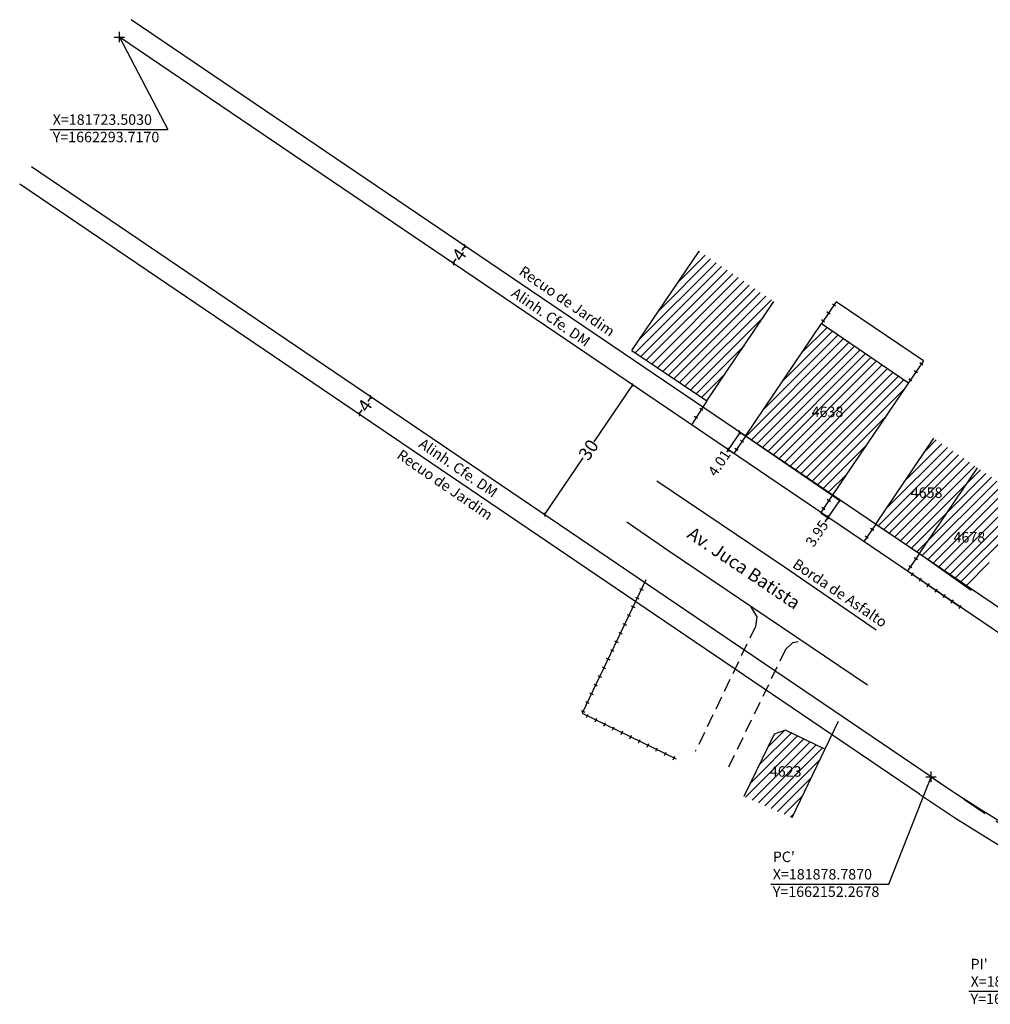
# Model space of a CAD drawing. Units: millimetres. Extents: x 181704 to 182075, y 1662097 to 1662442.
# Drawn here: x 181704 to 181890, y 1662109 to 1662297 of the extents above; entities that cross this region are included whole.
import ezdxf

# ---------------------------------------------------------------- set-up
doc = ezdxf.new("R2010")
doc.units = ezdxf.units.MM
doc.header["$LTSCALE"] = 10
doc.header["$MEASUREMENT"] = 0
doc.header["$PDMODE"] = 2
doc.header["$PDSIZE"] = -2
doc.linetypes.add('DASHED', pattern=[0.75, 0.5, -0.25])
doc.linetypes.add('DASHED2', pattern=[0.375, 0.25, -0.125])
for name, color, linetype in [('T-ALINH-PROJ-C', 6, 'Continuous'), ('T-ALINH-RJAR', 3, 'Continuous'), ('T-DIM', 1, 'Continuous'), ('T-DIVIS-EXIS', 7, 'Continuous'), ('T-EDIF', 5, 'Continuous'), ('T-MFIO-EXI', 7, 'DASHED2'), ('T-TEXTP', 7, 'Continuous')]:
    doc.layers.add(name, color=color, linetype=linetype)
doc.styles.get("Standard").update_dxf_attribs({"font": 'ARIAL.TTF'})
doc.dimstyles.get("Standard").update_dxf_attribs({"dimtxt": 2, "dimasz": 0.5, "dimexe": 0.18, "dimexo": 0.0625, "dimgap": 0.09, "dimtad": 0, "dimzin": 0, "dimdsep": 46, "dimtxsty": 'Standard', "dimblk": 'OBLIQUE', "dimcen": 0, "dimadec": 0, "dimazin": 0, "dimtfac": 1, "dimtofl": 0, "dimtmove": 0, "dimatfit": 3, "dimldrblk": 'OBLIQUE', "dimfxl": 0, "dimtolj": 1, "dimtzin": 0, "dimarcsym": 0})

# ---------------------------------------------------------------- blocks, each defined once
blk = doc.blocks.new('_Oblique')
at = {"color": 0, "linetype": 'ByBlock', "lineweight": -2}
blk.add_line((-0.5, -0.5), (0.5, 0.5), dxfattribs=at)
blk = doc.blocks.new('*D18')
at = {"layer": 'DEFPOINTS', "color": 0}
for p in [(181821.66, 1662227.21), (181804.83, 1662202.37), (181804.83, 1662202.37)]:
    blk.add_point(p, dxfattribs=at)
at = {"layer": 'T-DIM', "color": 0, "lineweight": -2}
for p, q in [((181821.66, 1662227.21), (181814.3, 1662216.34)), ((181821.61, 1662227.25), (181821.51, 1662227.31)), ((181804.83, 1662202.37), (181812.2, 1662213.24)), ((181804.78, 1662202.41), (181804.69, 1662202.47))]:
    blk.add_line(p, q, dxfattribs=at)
at = {"layer": 'T-DIM', "color": 0, "lineweight": -2, "xscale": 0.5, "yscale": 0.5, "zscale": 0.5}
for p, rotation in [((181821.66, 1662227.21), 55.8806508668161), ((181804.83, 1662202.37), 235.8806508668161)]:
    blk.add_blockref('_Oblique', p, dxfattribs=dict(at, rotation=rotation))
at = {"layer": 'T-DIM', "color": 0, "insert": (181813.25, 1662214.79), "char_height": 2.5, "attachment_point": 5, "rotation": 55.8807}
blk.add_mtext('\\A1;30', dxfattribs=at)
blk = doc.blocks.new('MURO')
at = {"layer": 'T-DIVIS-EXIS'}
blk.add_line((0, -0.4), (0, 0.4), dxfattribs=at)
blk = doc.blocks.new('*D34')
at = {"layer": 'DEFPOINTS', "color": 0}
for p in [(181789.62, 1662253.75), (181787.37, 1662250.44), (181787.37, 1662250.44)]:
    blk.add_point(p, dxfattribs=at)
at = {"layer": 'T-DIM', "color": 0, "lineweight": -2}
for p, q in [((181789.62, 1662253.75), (181789.03, 1662252.89)), ((181789.57, 1662253.79), (181789.47, 1662253.85)), ((181787.37, 1662250.44), (181787.96, 1662251.31)), ((181787.32, 1662250.48), (181787.22, 1662250.54))]:
    blk.add_line(p, q, dxfattribs=at)
at = {"layer": 'T-DIM', "color": 0, "lineweight": -2, "xscale": 0.5, "yscale": 0.5, "zscale": 0.5}
for p, rotation in [((181789.62, 1662253.75), 55.88087784809186), ((181787.37, 1662250.44), 235.8808778480919)]:
    blk.add_blockref('_Oblique', p, dxfattribs=dict(at, rotation=rotation))
at = {"layer": 'T-DIM', "color": 0, "insert": (181788.5, 1662252.1), "char_height": 2.5, "attachment_point": 5, "rotation": 55.8809}
blk.add_mtext('\\A1;4', dxfattribs=at)
blk = doc.blocks.new('*D35')
at = {"layer": 'DEFPOINTS', "color": 0}
for p in [(181771.59, 1662224.9), (181769.35, 1662221.59), (181769.35, 1662221.59)]:
    blk.add_point(p, dxfattribs=at)
at = {"layer": 'T-DIM', "color": 0, "lineweight": -2}
for p, q in [((181771.59, 1662224.9), (181771.01, 1662224.03)), ((181771.64, 1662224.86), (181771.74, 1662224.8)), ((181769.35, 1662221.59), (181769.94, 1662222.45)), ((181769.4, 1662221.55), (181769.5, 1662221.48))]:
    blk.add_line(p, q, dxfattribs=at)
at = {"layer": 'T-DIM', "color": 0, "lineweight": -2, "xscale": 0.5, "yscale": 0.5, "zscale": 0.5}
for p, rotation in [((181771.59, 1662224.9), 55.88065086790139), ((181769.35, 1662221.59), 235.8806508679014)]:
    blk.add_blockref('_Oblique', p, dxfattribs=dict(at, rotation=rotation))
at = {"layer": 'T-DIM', "color": 0, "insert": (181770.47, 1662223.24), "char_height": 2.5, "attachment_point": 5, "rotation": 55.8807}
blk.add_mtext('\\A1;4', dxfattribs=at)
blk = doc.blocks.new('*D36')
at = {"layer": 'DEFPOINTS', "color": 0}
for p in [(181843.28, 1662217.38), (181839.95, 1662214.79), (181841.04, 1662214.06)]:
    blk.add_point(p, dxfattribs=at)
at = {"layer": 'T-DIM', "color": 0, "lineweight": -2}
for p, q in [((181842.19, 1662218.12), (181839.95, 1662214.79)), ((181843.23, 1662217.42), (181842.04, 1662218.22)), ((181839.95, 1662214.79), (181839.67, 1662214.38)), ((181840.99, 1662214.09), (181839.8, 1662214.89))]:
    blk.add_line(p, q, dxfattribs=at)
at = {"layer": 'T-DIM', "color": 0, "lineweight": -2, "xscale": 0.5, "yscale": 0.5, "zscale": 0.5}
for p, rotation in [((181842.19, 1662218.12), 56.09734846480456), ((181839.95, 1662214.79), 236.0973484648046)]:
    blk.add_blockref('_Oblique', p, dxfattribs=dict(at, rotation=rotation))
at = {"layer": 'T-DIM', "color": 0, "insert": (181838.26, 1662212.27), "char_height": 2, "attachment_point": 5, "rotation": 56.0973}
blk.add_mtext('\\A1;4.01', dxfattribs=at)
blk = doc.blocks.new('*D37')
at = {"layer": 'DEFPOINTS', "color": 0}
for p in [(181859.89, 1662206.06), (181857.67, 1662202.79), (181859.05, 1662201.86)]:
    blk.add_point(p, dxfattribs=at)
at = {"layer": 'T-DIM', "color": 0, "lineweight": -2}
for p, q in [((181859.94, 1662206.03), (181861.42, 1662205.02)), ((181861.27, 1662205.12), (181859.05, 1662201.86)), ((181857.72, 1662202.76), (181859.19, 1662201.75)), ((181859.05, 1662201.86), (181858.47, 1662201.01))]:
    blk.add_line(p, q, dxfattribs=at)
at = {"layer": 'T-DIM', "color": 0, "lineweight": -2, "xscale": 0.5, "yscale": 0.5, "zscale": 0.5}
for p, rotation in [((181861.27, 1662205.12), 55.78398178654524), ((181859.05, 1662201.86), 235.7839817865452)]:
    blk.add_blockref('_Oblique', p, dxfattribs=dict(at, rotation=rotation))
at = {"layer": 'T-DIM', "color": 0, "insert": (181856.96, 1662198.78), "char_height": 2, "attachment_point": 5, "rotation": 55.784}
blk.add_mtext('\\A1;3.95', dxfattribs=at)

msp = doc.modelspace()

# ---------------------------------------------------------------- hatches: boundary and pattern name
at = {"layer": 'T-EDIF'}
h = msp.add_hatch(dxfattribs=at)
h.set_pattern_fill('ANSI31', color=256, scale=10, style=0)
h.paths.add_polyline_path([(181848.728, 1662243.122), (181834.405, 1662252.754), (181821.557, 1662233.756), (181835.88, 1662224.124)])
h = msp.add_hatch(dxfattribs=at)
h.set_pattern_fill('ANSI31', color=256, scale=10, style=0)
h.paths.add_polyline_path([(181874.498, 1662227.619), (181857.801, 1662238.947), (181843.279, 1662217.382), (181859.891, 1662206.062)])
h.paths.add_polyline_path([(181843.442, 1662217.544), (181844.281, 1662217.544), (181844.281, 1662218.669), (181843.442, 1662218.669)], flags=24)
h.paths.add_polyline_path([(181860.053, 1662206.224), (181860.928, 1662206.224), (181860.928, 1662207.349), (181860.053, 1662207.349)], flags=25)
h.paths.add_polyline_path([(181855.443, 1662223.548), (181862.5, 1662223.548), (181862.5, 1662220.504), (181855.443, 1662220.504)], flags=24)
h = msp.add_hatch(dxfattribs=at)
h.set_pattern_fill('ANSI31', color=256, scale=10, style=0)
h.paths.add_polyline_path([(181887.657, 1662211.353), (181879.333, 1662216.986), (181868.23, 1662200.579), (181876.554, 1662194.946)])
h.paths.add_polyline_path([(181868.392, 1662200.741), (181869.839, 1662200.741), (181869.839, 1662201.866), (181868.392, 1662201.866)], flags=24)
h.paths.add_polyline_path([(181876.716, 1662195.108), (181878.163, 1662195.108), (181878.163, 1662196.233), (181876.716, 1662196.233)], flags=25)
h.paths.add_polyline_path([(181874.402, 1662208.102), (181881.46, 1662208.102), (181881.46, 1662205.059), (181874.402, 1662205.059)], flags=24)
h = msp.add_hatch(dxfattribs=at)
h.set_pattern_fill('ANSI31', color=256, scale=10, style=0)
h.paths.add_polyline_path([(181897.538, 1662204.653), (181887.657, 1662211.353), (181876.554, 1662194.946), (181886.434, 1662187.983)])
h.paths.add_polyline_path([(181876.716, 1662195.108), (181878.163, 1662195.108), (181878.163, 1662196.233), (181876.716, 1662196.233)], flags=24)
h.paths.add_polyline_path([(181882.587, 1662199.57), (181889.644, 1662199.57), (181889.644, 1662196.528), (181882.587, 1662196.528)], flags=24)
h = msp.add_hatch(dxfattribs=at)
h.set_pattern_fill('ANSI31', color=256, scale=10, style=0)
h.paths.add_polyline_path([(181858.467, 1662157.58), (181850.954, 1662161.191), (181848.786, 1662160.4), (181842.995, 1662148.512), (181852.159, 1662144.451)])
h.paths.add_polyline_path([(181843.157, 1662148.675), (181844.746, 1662148.675), (181844.746, 1662149.8), (181843.157, 1662149.8)], flags=24)
h.paths.add_polyline_path([(181848.948, 1662160.563), (181850.538, 1662160.563), (181850.538, 1662161.688), (181848.948, 1662161.688)], flags=9)
h.paths.add_polyline_path([(181847.443, 1662154.789), (181854.496, 1662154.789), (181854.496, 1662151.745), (181847.443, 1662151.745)], flags=24)

# ---------------------------------------------------------------- linework, layer by layer
at = {"layer": 'T-ALINH-PROJ-C'}
for p, q in [((181895.619, 1662177.102), (181723.503, 1662293.717)), ((181878.785, 1662152.269), (181706.676, 1662268.881))]:
    msp.add_line(p, q, dxfattribs=at)
at = {"layer": 'T-ALINH-PROJ-C', "linetype": 'DASHED'}
msp.add_line((181878.787, 1662152.268), (181915.228, 1662127.577), dxfattribs=at)
at = {"layer": 'T-ALINH-PROJ-C'}
msp.add_arc((182075.109, 1662442.022), 350, 235.88018, 250.21729, dxfattribs=at)
for p in [(181723.503, 1662293.717), (181878.787, 1662152.268)]:
    msp.add_point(p, dxfattribs=at)
at = {"layer": 'T-ALINH-RJAR'}
for p, q in [((181897.862, 1662180.414), (181725.747, 1662297.028)), ((181876.542, 1662148.958), (181704.432, 1662265.569))]:
    msp.add_line(p, q, dxfattribs=at)
msp.add_arc((182075.109, 1662442.022), 354, 235.88018, 250.21729, dxfattribs=at)
at = {"layer": 'T-DIVIS-EXIS'}
for p, q in [((181860.651, 1662243.098), (181857.801, 1662238.947)), ((181877.319, 1662231.809), (181860.651, 1662243.098)), ((181877.319, 1662231.809), (181874.498, 1662227.619)), ((181835.88, 1662224.124), (181832.923, 1662219.567)), ((181843.279, 1662217.382), (181841.044, 1662214.055)), ((181859.891, 1662206.062), (181857.668, 1662202.793)), ((181868.23, 1662200.579), (181865.93, 1662197.252)), ((181876.554, 1662194.946), (181874.289, 1662191.636)), ((181874.289, 1662191.636), (181884.399, 1662184.718)), ((181824.24, 1662189.902), (181812.013, 1662164.429)), ((181812.013, 1662164.429), (181830.015, 1662155.68)), ((181861.031, 1662162.856), (181858.467, 1662157.58))]:
    msp.add_line(p, q, dxfattribs=at)
at = {"layer": 'T-EDIF'}
for p, q in [((181821.557, 1662233.756), (181834.405, 1662252.754)), ((181835.88, 1662224.124), (181848.728, 1662243.122)), ((181843.279, 1662217.382), (181857.801, 1662238.947)), ((181857.801, 1662238.947), (181874.498, 1662227.619)), ((181821.557, 1662233.756), (181835.88, 1662224.124)), ((181874.498, 1662227.619), (181859.891, 1662206.062)), ((181859.891, 1662206.062), (181843.279, 1662217.382)), ((181868.23, 1662200.579), (181879.333, 1662216.986)), ((181876.554, 1662194.946), (181887.657, 1662211.353)), ((181868.23, 1662200.579), (181876.554, 1662194.946)), ((181876.554, 1662194.946), (181886.434, 1662187.983)), ((181850.954, 1662161.191), (181848.786, 1662160.4)), ((181858.467, 1662157.58), (181850.954, 1662161.191)), ((181848.786, 1662160.4), (181842.995, 1662148.512)), ((181858.467, 1662157.58), (181852.159, 1662144.451))]:
    msp.add_line(p, q, dxfattribs=at)
at = {"layer": 'T-MFIO-EXI', "linetype": 'ByBlock'}
for p, q in [((181826.346, 1662208.834), (181850.714, 1662192.43)), ((181820.604, 1662201.016), (181828.407, 1662195.599)), ((181828.407, 1662195.599), (181866.606, 1662169.857)), ((181850.714, 1662192.43), (181868.276, 1662180.394))]:
    msp.add_line(p, q, dxfattribs=at)
at = {"layer": 'T-MFIO-EXI'}
for p, q in [((181844.2, 1662184.957), (181845.442, 1662182.881)), ((181845.442, 1662182.881), (181845.184, 1662180.996)), ((181845.184, 1662180.996), (181833.667, 1662157.079)), ((181852.253, 1662177.911), (181850.936, 1662176.603)), ((181853.332, 1662178.079), (181852.253, 1662177.911)), ((181850.936, 1662176.603), (181839.936, 1662153.886))]:
    msp.add_line(p, q, dxfattribs=at)
at = {"layer": 'T-TEXTP'}
for p, q in [((181723.503, 1662293.717), (181732.782, 1662276.031)), ((181710.202, 1662276.031), (181732.782, 1662276.031)), ((181870.731, 1662131.756), (181878.787, 1662152.268)), ((181848.151, 1662131.756), (181870.731, 1662131.756)), ((181885.994, 1662111.26), (181908.575, 1662111.26))]:
    msp.add_line(p, q, dxfattribs=at)

# ---------------------------------------------------------------- block references
at = {"layer": 'T-DIVIS-EXIS', "zscale": 0.9223830000000003}
for p, xscale, yscale, rotation in [((181860.208, 1662242.452), 0.9223830000251554, 0.9223829998632875, 55.52151446067336), ((181859.164, 1662240.931), 0.9223830000251554, 0.9223829998632875, 55.52151446067336), ((181858.119, 1662239.411), 0.9223830000251554, 0.9223829998632875, 55.52151446067336), ((181876.912, 1662231.208), 0.9223830000251554, 0.922382999863288, 55.52151446067336), ((181875.868, 1662229.688), 0.9223830000251554, 0.922382999863288, 55.52151446067336), ((181874.823, 1662228.167), 0.9223830000251554, 0.922382999863288, 55.52151446067336), ((181833.798, 1662220.97), 0.9223830000251554, 0.922382999863288, 55.52151446067336), ((181834.842, 1662222.49), 0.9223830000251554, 0.922382999863288, 55.52151446067336), ((181842.602, 1662216.364), 0.9223830000251554, 0.922382999863288, 55.52151446067336), ((181841.557, 1662214.843), 0.9223830000251554, 0.922382999863288, 55.52151446067336), ((181859.219, 1662205.072), 0.9223830000251554, 0.922382999863288, 55.52151446067336), ((181858.175, 1662203.552), 0.9223830000251554, 0.922382999863288, 55.52151446067336), ((181867.52, 1662199.561), 0.9223830000251554, 0.922382999863288, 55.52151446067336), ((181866.476, 1662198.04), 0.9223830000251554, 0.922382999863288, 55.52151446067336), ((181875.862, 1662193.936), 0.9223830000251554, 0.922382999863288, 55.52151446067336), ((181874.817, 1662192.416), 0.9223830000251554, 0.922382999863288, 55.52151446067336), ((181875.231, 1662190.991), 0.9223829999449493, 0.9223829999449493, 325.6155425274696), ((181876.754, 1662189.95), 0.9223829999449493, 0.9223829999449493, 325.6155425274696), ((181878.276, 1662188.908), 0.9223829999449493, 0.9223829999449493, 325.6155425274696), ((181823.357, 1662188.102), 0.9223829999041926, 0.9223829999946194, 244.3609658853036), ((181879.799, 1662187.866), 0.9223829999449493, 0.9223829999449493, 325.6155425274696), ((181822.559, 1662186.439), 0.9223829999041926, 0.9223829999946194, 244.3609658853036), ((181881.321, 1662186.824), 0.9223829999449495, 0.9223829999449493, 325.6155425274696), ((181882.844, 1662185.782), 0.9223829999449495, 0.9223829999449493, 325.6155425274696), ((181821.76, 1662184.776), 0.9223829999041926, 0.9223829999946194, 244.3609658853036), ((181884.366, 1662184.741), 0.9223829999449495, 0.9223829999449493, 325.6155425274696), ((181820.172, 1662181.446), 0.9223829999041926, 0.9223829999946193, 244.3609658853036), ((181820.962, 1662183.113), 0.9223829999041926, 0.9223829999946194, 244.3609658853036), ((181819.373, 1662179.783), 0.9223829999041926, 0.9223829999946193, 244.3609658853036), ((181818.575, 1662178.12), 0.9223829999041926, 0.9223829999946193, 244.3609658853036), ((181817.777, 1662176.457), 0.9223829999041926, 0.9223829999946193, 244.3609658853036), ((181816.979, 1662174.794), 0.9223829999041926, 0.9223829999946193, 244.3609658853036), ((181816.18, 1662173.13), 0.9223829999041926, 0.9223829999946193, 244.3609658853036), ((181815.382, 1662171.467), 0.9223829999041926, 0.9223829999946193, 244.3609658853036), ((181814.592, 1662169.801), 0.9223829999041926, 0.9223829999946193, 244.3609658853036), ((181812.995, 1662166.474), 0.9223829999041926, 0.9223829999946193, 244.3609658853036), ((181813.794, 1662168.137), 0.9223829999041926, 0.9223829999946193, 244.3609658853036), ((181812.197, 1662164.811), 0.9223829999041926, 0.9223829999946193, 244.3609658853036), ((181813.037, 1662163.921), 0.9223829999362922, 0.922382999943202, 334.0798142697274), ((181814.696, 1662163.115), 0.9223829999362922, 0.922382999943202, 334.0798142697274), ((181816.356, 1662162.309), 0.9223829999362922, 0.922382999943202, 334.0798142697274), ((181818.015, 1662161.502), 0.9223829999362922, 0.922382999943202, 334.0798142697274), ((181819.674, 1662160.696), 0.9223829999362922, 0.922382999943202, 334.0798142697274), ((181821.333, 1662159.89), 0.9223829999362922, 0.922382999943202, 334.0798142697274), ((181822.992, 1662159.083), 0.9223829999362922, 0.922382999943202, 334.0798142697274), ((181824.655, 1662158.285), 0.9223829999362922, 0.9223829999432018, 334.0798142697274), ((181826.315, 1662157.478), 0.9223829999362922, 0.9223829999432018, 334.0798142697274), ((181827.974, 1662156.672), 0.9223829999362922, 0.9223829999432018, 334.0798142697274), ((181829.633, 1662155.865), 0.9223829999362922, 0.9223829999432018, 334.0798142697274)]:
    msp.add_blockref('MURO', p, dxfattribs=dict(at, xscale=xscale, yscale=yscale, rotation=rotation))

# ---------------------------------------------------------------- texts
at = {"layer": 'T-ALINH-PROJ-C', "char_height": 2, "width": 29.6579, "attachment_point": 1}
for insert, rotation in [((181799.433, 1662245.927), 325.45977), ((181781.714, 1662217.117), 325.44705)]:
    msp.add_mtext('Alinh. Cfe. DM', dxfattribs=dict(at, insert=insert, rotation=rotation))
at = {"layer": 'T-ALINH-RJAR', "char_height": 2, "width": 29.6579, "attachment_point": 1, "rotation": 325.45977}
for insert in [(181800.9, 1662250.103), (181777.551, 1662214.998)]:
    msp.add_mtext('Recuo de Jardim', dxfattribs=dict(at, insert=insert))
at = {"layer": 'T-TEXTP', "char_height": 2, "attachment_point": 1}
for s, insert, width in [('X=181723.5030  Y=1662293.7170', (181710.755, 1662278.929), 29.73383), ('4638', (181855.943, 1662223.048), 13.24926), ('4658', (181874.902, 1662207.602), 13.24926), ('4678', (181883.087, 1662199.07), 13.24926), ('4623', (181847.943, 1662154.289), 13.24926), ("PC'\\PX=181878.7870  Y=1662152.2678", (181848.503, 1662137.965), 29.73383), ("PI'\\PX=181915.2280  Y=1662127.5770", (181886.346, 1662117.469), 29.73383)]:
    msp.add_mtext(s, dxfattribs=dict(at, insert=insert, width=width))
at = {"layer": 'T-TEXTP', "width": 29.6579, "attachment_point": 1, "rotation": 326.03019}
for s, insert, char_height in [('Av. Juca Batista', (181833.301, 1662200.23), 2.5), ('Borda de Asfalto', (181853.239, 1662194.109), 2)]:
    msp.add_mtext(s, dxfattribs=dict(at, insert=insert, char_height=char_height))

# ---------------------------------------------------------------- dimensions: what is measured, and where the dimension line sits
at = {"layer": 'T-DIM'}
for p1, p2, picture, middle in [((181789.617, 1662253.754), (181787.373, 1662250.442), '*D34', (181788.495, 1662252.098)), ((181821.662, 1662227.211), (181804.834, 1662202.374), '*D18', (181813.248, 1662214.792)), ((181771.593, 1662224.897), (181769.349, 1662221.585), '*D35', (181770.471, 1662223.241))]:
    dim = msp.add_aligned_dim(p1=p1, p2=p2, distance=0, dimstyle='Standard', override={"dimtxt": 2.5, "dimdec": 0}, dxfattribs=at)
    dim.commit()
    dim.dimension.update_dxf_attribs({"geometry": picture, "text_midpoint": middle})
dim = msp.add_aligned_dim(p1=(181843.279, 1662217.382), p2=(181841.044, 1662214.055), distance=-1.318, dimstyle='Standard', dxfattribs=at)
dim.commit()
dim.dimension.update_dxf_attribs({"geometry": '*D36', "text_midpoint": (181838.257, 1662212.272)})
dim = msp.add_linear_dim(base=(181859.046, 1662201.855), p1=(181859.891, 1662206.062), p2=(181857.668, 1662202.793), angle=235.78398, dimstyle='Standard', dxfattribs=at)
dim.commit()
dim.dimension.update_dxf_attribs({"geometry": '*D37', "text_midpoint": (181856.957, 1662198.783), "dimtype": 161})

doc.saveas('drawing.dxf')
